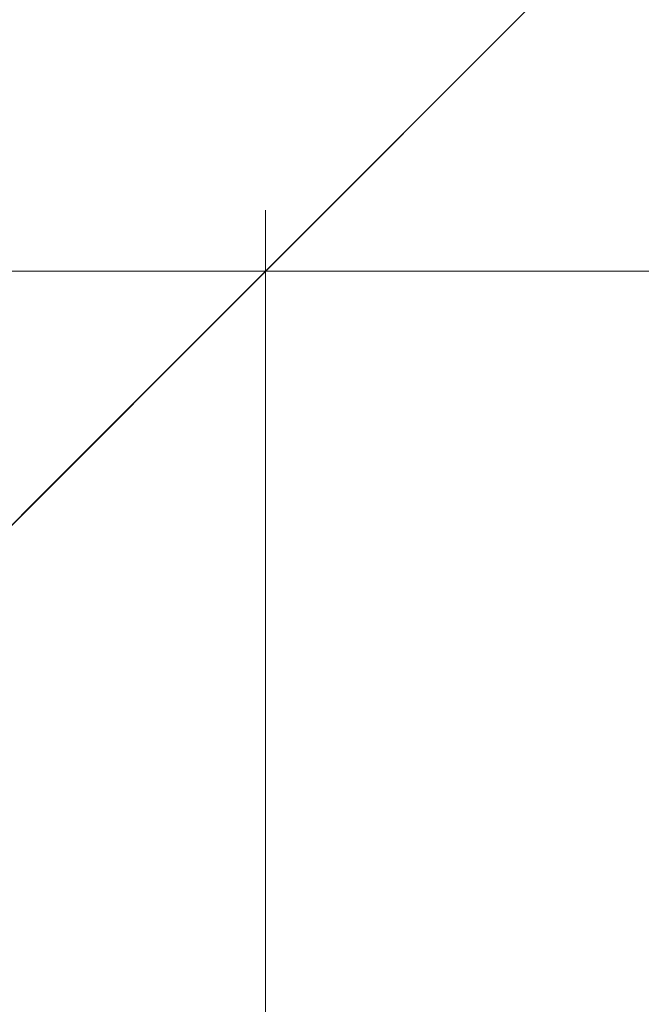
# Model space of a CAD drawing. Units: millimetres. Extents: x -10605 to 18526, y -12982 to 3365.
# Drawn here: x 1392 to 1400, y -1209 to -1196 of the extents above; entities that cross this region are included whole.
import ezdxf

# ---------------------------------------------------------------- set-up
doc = ezdxf.new("R2010")
doc.units = ezdxf.units.MM
for name, color, linetype, lineweight in [('052', 4, 'Continuous', 30), ('052 @ 0.01', 4, 'Continuous', 30), ('052 @ 0.1', 4, 'Continuous', 30), ('052 @ 0.125', 4, 'Continuous', 30), ('052 @ 0.25', 4, 'Continuous', 30), ('052 @ 0.5', 4, 'Continuous', 30), ('052 @ 1 (1)', 4, 'Continuous', 30), ('052 @ 1 (2)', 4, 'Continuous', 30), ('052 @ 10', 4, 'Continuous', 30), ('052 @ 100', 4, 'Continuous', 30), ('052 @ 12', 4, 'Continuous', 30), ('052 @ 128', 4, 'Continuous', 30), ('052 @ 1536', 4, 'Continuous', 30), ('052 @ 16 (1)', 4, 'Continuous', 30), ('052 @ 16 (2)', 4, 'Continuous', 30), ('052 @ 192', 4, 'Continuous', 30), ('052 @ 2 (1)', 4, 'Continuous', 30), ('052 @ 2 (2)', 4, 'Continuous', 30), ('052 @ 20', 4, 'Continuous', 30), ('052 @ 24', 4, 'Continuous', 30), ('052 @ 30', 4, 'Continuous', 30), ('052 @ 32', 4, 'Continuous', 30), ('052 @ 384', 4, 'Continuous', 30), ('052 @ 4 (1)', 4, 'Continuous', 30), ('052 @ 4 (2)', 4, 'Continuous', 30), ('052 @ 40', 4, 'Continuous', 30), ('052 @ 48', 4, 'Continuous', 30), ('052 @ 5', 4, 'Continuous', 30), ('052 @ 50', 4, 'Continuous', 30), ('052 @ 64', 4, 'Continuous', 30), ('052 @ 768', 4, 'Continuous', 30), ('052 @ 8 (1)', 4, 'Continuous', 30), ('052 @ 8 (2)', 4, 'Continuous', 30), ('052 @ 96', 4, 'Continuous', 30)]:
    doc.layers.add(name, color=color, linetype=linetype, lineweight=lineweight)
doc.styles.add('Arial-1.800', font='txt', dxfattribs={"height": 1.8})
doc.dimstyles.new('Dim-Style 3', dxfattribs={"dimtxt": 0.18, "dimasz": 0.8, "dimexe": 0.4, "dimexo": 0, "dimgap": 0.2, "dimtad": 1, "dimdec": 3, "dimlfac": 0.001, "dimzin": 0, "dimdsep": 46, "dimtxsty": 'Arial-1.800', "dimblk": 'OBLIQUE', "dimcen": 0.09, "dimclrd": 2, "dimclre": 2, "dimclrt": 2, "dimadec": 0, "dimazin": 0, "dimtfac": 1, "dimtdec": 4, "dimtmove": 0, "dimatfit": 1, "dimfxl": 0.8, "dimfxlon": 1, "dimtolj": 1, "dimtzin": 0, "dimlwd": 15, "dimlwe": 15, "dimarcsym": 0})

# ---------------------------------------------------------------- blocks, each defined once
blk = doc.blocks.new('_OBLIQUE')
at = {"color": 0, "linetype": 'ByBlock', "lineweight": -2}
blk.add_line((-0.5, -0.5), (0.5, 0.5), dxfattribs=at)
blk = doc.blocks.new('*D68')
at = {"layer": '052', "color": 2, "linetype": 'Continuous', "lineweight": 15}
for p, q in [((1395.37, -1198.906), (1395.37, -1200.106)), ((6395.37, -1198.906), (6395.37, -1200.106)), ((1395.37, -1199.706), (6395.37, -1199.706))]:
    blk.add_line(p, q, dxfattribs=at)
at = {"layer": 'Defpoints', "color": 0}
for p in [(1395.37, -851.563), (6395.37, -851.563), (6395.37, -1199.706)]:
    blk.add_point(p, dxfattribs=at)
at = {"layer": '052', "color": 2, "lineweight": 15, "xscale": 0.8, "yscale": 0.8, "zscale": 0.8, "rotation": 180}
blk.add_blockref('_OBLIQUE', (1395.37, -1199.706), dxfattribs=at)
at = {"layer": '052', "color": 2, "lineweight": 15, "xscale": 0.8, "yscale": 0.8, "zscale": 0.8}
blk.add_blockref('_OBLIQUE', (6395.37, -1199.706), dxfattribs=at)
at = {"layer": '052', "color": 2, "insert": (3895.37, -1198.587), "char_height": 1.8, "attachment_point": 5, "style": 'Arial-1.800'}
blk.add_mtext('\\A1;5.000', dxfattribs=at)
blk = doc.blocks.new('*D69')
at = {"layer": '052', "color": 2, "linetype": 'Continuous', "lineweight": 15}
for p, q in [((1395.37, -1198.906), (1395.37, -1204.506)), ((6395.37, -1198.906), (6395.37, -1204.506)), ((1395.37, -1199.706), (6395.37, -1199.706))]:
    blk.add_line(p, q, dxfattribs=at)
at = {"layer": 'Defpoints', "color": 0}
for p in [(1395.37, -851.563), (6395.37, -851.563), (6395.37, -1199.706)]:
    blk.add_point(p, dxfattribs=at)
at = {"layer": '052', "color": 2, "lineweight": 15, "xscale": 9.600000000000001, "yscale": 9.600000000000001, "zscale": 9.600000000000001, "rotation": 180}
blk.add_blockref('_OBLIQUE', (1395.37, -1199.706), dxfattribs=at)
at = {"layer": '052', "color": 2, "lineweight": 15, "xscale": 9.600000000000001, "yscale": 9.600000000000001, "zscale": 9.600000000000001}
blk.add_blockref('_OBLIQUE', (6395.37, -1199.706), dxfattribs=at)
at = {"layer": '052', "color": 2, "insert": (3895.37, -1186.279), "char_height": 21.6, "attachment_point": 5, "style": 'Arial-1.800'}
blk.add_mtext('\\A1;5.000', dxfattribs=at)
blk = doc.blocks.new('*D70')
at = {"layer": '052', "color": 2, "linetype": 'Continuous', "lineweight": 15}
for p, q in [((1395.37, -1198.906), (1395.37, -1200.106)), ((6395.37, -1198.906), (6395.37, -1200.106)), ((1395.37, -1199.706), (6395.37, -1199.706))]:
    blk.add_line(p, q, dxfattribs=at)
at = {"layer": 'Defpoints', "color": 0}
for p in [(1395.37, -851.563), (6395.37, -851.563), (6395.37, -1199.706)]:
    blk.add_point(p, dxfattribs=at)
at = {"layer": '052', "color": 2, "lineweight": 15, "xscale": 0.8, "yscale": 0.8, "zscale": 0.8, "rotation": 180}
blk.add_blockref('_OBLIQUE', (1395.37, -1199.706), dxfattribs=at)
at = {"layer": '052', "color": 2, "lineweight": 15, "xscale": 0.8, "yscale": 0.8, "zscale": 0.8}
blk.add_blockref('_OBLIQUE', (6395.37, -1199.706), dxfattribs=at)
at = {"layer": '052', "color": 2, "insert": (3895.37, -1198.587), "char_height": 1.8, "attachment_point": 5, "style": 'Arial-1.800'}
blk.add_mtext('\\A1;5.000', dxfattribs=at)
blk = doc.blocks.new('*D71')
at = {"layer": '052', "color": 2, "linetype": 'Continuous', "lineweight": 15}
for p, q in [((1395.37, -1198.906), (1395.37, -1202.906)), ((6395.37, -1198.906), (6395.37, -1202.906)), ((1395.37, -1199.706), (6395.37, -1199.706))]:
    blk.add_line(p, q, dxfattribs=at)
at = {"layer": 'Defpoints', "color": 0}
for p in [(1395.37, -851.563), (6395.37, -851.563), (6395.37, -1199.706)]:
    blk.add_point(p, dxfattribs=at)
at = {"layer": '052', "color": 2, "lineweight": 15, "xscale": 6.4, "yscale": 6.4, "zscale": 6.4, "rotation": 180}
blk.add_blockref('_OBLIQUE', (1395.37, -1199.706), dxfattribs=at)
at = {"layer": '052', "color": 2, "lineweight": 15, "xscale": 6.4, "yscale": 6.4, "zscale": 6.4}
blk.add_blockref('_OBLIQUE', (6395.37, -1199.706), dxfattribs=at)
at = {"layer": '052', "color": 2, "insert": (3895.37, -1190.755), "char_height": 14.4, "attachment_point": 5, "style": 'Arial-1.800'}
blk.add_mtext('\\A1;5.000', dxfattribs=at)
blk = doc.blocks.new('*D72')
at = {"layer": '052', "color": 2, "linetype": 'Continuous', "lineweight": 15}
for p, q in [((1395.37, -1198.906), (1395.37, -1814.106)), ((6395.37, -1198.906), (6395.37, -1814.106)), ((1395.37, -1199.706), (166.57, -1199.706)), ((1395.37, -1199.706), (6395.37, -1199.706)), ((6395.37, -1199.706), (17547.652, -1199.706))]:
    blk.add_line(p, q, dxfattribs=at)
at = {"layer": 'Defpoints', "color": 0}
for p in [(1395.37, -851.563), (6395.37, -851.563), (6395.37, -1199.706)]:
    blk.add_point(p, dxfattribs=at)
at = {"layer": '052', "color": 2, "lineweight": 15, "xscale": 1228.8, "yscale": 1228.8, "zscale": 1228.8}
blk.add_blockref('_OBLIQUE', (1395.37, -1199.706), dxfattribs=at)
at = {"layer": '052', "color": 2, "lineweight": 15, "xscale": 1228.8, "yscale": 1228.8, "zscale": 1228.8, "rotation": 180}
blk.add_blockref('_OBLIQUE', (6395.37, -1199.706), dxfattribs=at)
at = {"layer": '052', "color": 2, "insert": (13814.711, 518.924), "char_height": 2764.8, "attachment_point": 5, "style": 'Arial-1.800'}
blk.add_mtext('\\A1;5.000', dxfattribs=at)
blk = doc.blocks.new('*D73')
at = {"layer": '052', "color": 2, "linetype": 'Continuous', "lineweight": 15}
for p, q in [((1395.37, -1198.906), (1395.37, -1276.506)), ((6395.37, -1198.906), (6395.37, -1276.506)), ((1395.37, -1199.706), (6395.37, -1199.706))]:
    blk.add_line(p, q, dxfattribs=at)
at = {"layer": 'Defpoints', "color": 0}
for p in [(1395.37, -851.563), (6395.37, -851.563), (6395.37, -1199.706)]:
    blk.add_point(p, dxfattribs=at)
at = {"layer": '052', "color": 2, "lineweight": 15, "xscale": 153.6, "yscale": 153.6, "zscale": 153.6, "rotation": 180}
blk.add_blockref('_OBLIQUE', (1395.37, -1199.706), dxfattribs=at)
at = {"layer": '052', "color": 2, "lineweight": 15, "xscale": 153.6, "yscale": 153.6, "zscale": 153.6}
blk.add_blockref('_OBLIQUE', (6395.37, -1199.706), dxfattribs=at)
at = {"layer": '052', "color": 2, "insert": (3895.37, -984.877), "char_height": 345.6, "attachment_point": 5, "style": 'Arial-1.800'}
blk.add_mtext('\\A1;5.000', dxfattribs=at)
blk = doc.blocks.new('*D74')
at = {"layer": '052', "color": 2, "linetype": 'Continuous', "lineweight": 15}
for p, q in [((1395.37, -1198.906), (1395.37, -1209.306)), ((6395.37, -1198.906), (6395.37, -1209.306)), ((1395.37, -1199.706), (6395.37, -1199.706))]:
    blk.add_line(p, q, dxfattribs=at)
at = {"layer": 'Defpoints', "color": 0}
for p in [(1395.37, -851.563), (6395.37, -851.563), (6395.37, -1199.706)]:
    blk.add_point(p, dxfattribs=at)
at = {"layer": '052', "color": 2, "lineweight": 15, "xscale": 19.2, "yscale": 19.2, "zscale": 19.2, "rotation": 180}
blk.add_blockref('_OBLIQUE', (1395.37, -1199.706), dxfattribs=at)
at = {"layer": '052', "color": 2, "lineweight": 15, "xscale": 19.2, "yscale": 19.2, "zscale": 19.2}
blk.add_blockref('_OBLIQUE', (6395.37, -1199.706), dxfattribs=at)
at = {"layer": '052', "color": 2, "insert": (3895.37, -1172.853), "char_height": 43.2, "attachment_point": 5, "style": 'Arial-1.800'}
blk.add_mtext('\\A1;5.000', dxfattribs=at)
blk = doc.blocks.new('*D75')
at = {"layer": '052', "color": 2, "linetype": 'Continuous', "lineweight": 15}
for p, q in [((1395.37, -1198.906), (1395.37, -1353.306)), ((6395.37, -1198.906), (6395.37, -1353.306)), ((1395.37, -1199.706), (6395.37, -1199.706))]:
    blk.add_line(p, q, dxfattribs=at)
at = {"layer": 'Defpoints', "color": 0}
for p in [(1395.37, -851.563), (6395.37, -851.563), (6395.37, -1199.706)]:
    blk.add_point(p, dxfattribs=at)
at = {"layer": '052', "color": 2, "lineweight": 15, "xscale": 307.2, "yscale": 307.2, "zscale": 307.2, "rotation": 180}
blk.add_blockref('_OBLIQUE', (1395.37, -1199.706), dxfattribs=at)
at = {"layer": '052', "color": 2, "lineweight": 15, "xscale": 307.2, "yscale": 307.2, "zscale": 307.2}
blk.add_blockref('_OBLIQUE', (6395.37, -1199.706), dxfattribs=at)
at = {"layer": '052', "color": 2, "insert": (3895.37, -770.049), "char_height": 691.2, "attachment_point": 5, "style": 'Arial-1.800'}
blk.add_mtext('\\A1;5.000', dxfattribs=at)
blk = doc.blocks.new('*D76')
at = {"layer": '052', "color": 2, "linetype": 'Continuous', "lineweight": 15}
for p, q in [((1395.37, -1198.906), (1395.37, -1218.906)), ((6395.37, -1198.906), (6395.37, -1218.906)), ((1395.37, -1199.706), (6395.37, -1199.706))]:
    blk.add_line(p, q, dxfattribs=at)
at = {"layer": 'Defpoints', "color": 0}
for p in [(1395.37, -851.563), (6395.37, -851.563), (6395.37, -1199.706)]:
    blk.add_point(p, dxfattribs=at)
at = {"layer": '052', "color": 2, "lineweight": 15, "xscale": 38.40000000000001, "yscale": 38.40000000000001, "zscale": 38.40000000000001, "rotation": 180}
blk.add_blockref('_OBLIQUE', (1395.37, -1199.706), dxfattribs=at)
at = {"layer": '052', "color": 2, "lineweight": 15, "xscale": 38.40000000000001, "yscale": 38.40000000000001, "zscale": 38.40000000000001}
blk.add_blockref('_OBLIQUE', (6395.37, -1199.706), dxfattribs=at)
at = {"layer": '052', "color": 2, "insert": (3895.37, -1145.999), "char_height": 86.4, "attachment_point": 5, "style": 'Arial-1.800'}
blk.add_mtext('\\A1;5.000', dxfattribs=at)
blk = doc.blocks.new('*D77')
at = {"layer": '052', "color": 2, "linetype": 'Continuous', "lineweight": 15}
for p, q in [((1395.37, -1198.906), (1395.37, -1506.906)), ((6395.37, -1198.906), (6395.37, -1506.906)), ((1395.37, -1199.706), (6395.37, -1199.706))]:
    blk.add_line(p, q, dxfattribs=at)
at = {"layer": 'Defpoints', "color": 0}
for p in [(1395.37, -851.563), (6395.37, -851.563), (6395.37, -1199.706)]:
    blk.add_point(p, dxfattribs=at)
at = {"layer": '052', "color": 2, "lineweight": 15, "xscale": 614.4000000000001, "yscale": 614.4000000000001, "zscale": 614.4000000000001, "rotation": 180}
blk.add_blockref('_OBLIQUE', (1395.37, -1199.706), dxfattribs=at)
at = {"layer": '052', "color": 2, "lineweight": 15, "xscale": 614.4000000000001, "yscale": 614.4000000000001, "zscale": 614.4000000000001}
blk.add_blockref('_OBLIQUE', (6395.37, -1199.706), dxfattribs=at)
at = {"layer": '052', "color": 2, "insert": (3895.37, -340.391), "char_height": 1382.4, "attachment_point": 5, "style": 'Arial-1.800'}
blk.add_mtext('\\A1;5.000', dxfattribs=at)
blk = doc.blocks.new('*D78')
at = {"layer": '052', "color": 2, "linetype": 'Continuous', "lineweight": 15}
for p, q in [((1395.37, -1198.906), (1395.37, -1238.106)), ((6395.37, -1198.906), (6395.37, -1238.106)), ((1395.37, -1199.706), (6395.37, -1199.706))]:
    blk.add_line(p, q, dxfattribs=at)
at = {"layer": 'Defpoints', "color": 0}
for p in [(1395.37, -851.563), (6395.37, -851.563), (6395.37, -1199.706)]:
    blk.add_point(p, dxfattribs=at)
at = {"layer": '052', "color": 2, "lineweight": 15, "xscale": 76.80000000000001, "yscale": 76.80000000000001, "zscale": 76.80000000000001, "rotation": 180}
blk.add_blockref('_OBLIQUE', (1395.37, -1199.706), dxfattribs=at)
at = {"layer": '052', "color": 2, "lineweight": 15, "xscale": 76.80000000000001, "yscale": 76.80000000000001, "zscale": 76.80000000000001}
blk.add_blockref('_OBLIQUE', (6395.37, -1199.706), dxfattribs=at)
at = {"layer": '052', "color": 2, "insert": (3895.37, -1092.292), "char_height": 172.8, "attachment_point": 5, "style": 'Arial-1.800'}
blk.add_mtext('\\A1;5.000', dxfattribs=at)
blk = doc.blocks.new('*D79')
at = {"layer": '052', "color": 2, "linetype": 'Continuous', "lineweight": 15}
for p, q in [((1395.37, -1198.906), (1395.37, -1199.71)), ((6395.37, -1198.906), (6395.37, -1199.71)), ((1395.37, -1199.706), (6395.37, -1199.706))]:
    blk.add_line(p, q, dxfattribs=at)
at = {"layer": 'Defpoints', "color": 0}
for p in [(1395.37, -851.563), (6395.37, -851.563), (6395.37, -1199.706)]:
    blk.add_point(p, dxfattribs=at)
at = {"layer": '052', "color": 2, "lineweight": 15, "xscale": 0.008, "yscale": 0.008, "zscale": 0.008, "rotation": 180}
blk.add_blockref('_OBLIQUE', (1395.37, -1199.706), dxfattribs=at)
at = {"layer": '052', "color": 2, "lineweight": 15, "xscale": 0.008, "yscale": 0.008, "zscale": 0.008}
blk.add_blockref('_OBLIQUE', (6395.37, -1199.706), dxfattribs=at)
at = {"layer": '052', "color": 2, "insert": (3895.37, -1199.695), "char_height": 0.018, "attachment_point": 5, "style": 'Arial-1.800'}
blk.add_mtext('\\A1;5.000', dxfattribs=at)
blk = doc.blocks.new('*D80')
at = {"layer": '052', "color": 2, "linetype": 'Continuous', "lineweight": 15}
for p, q in [((1395.37, -1198.906), (1395.37, -1199.746)), ((6395.37, -1198.906), (6395.37, -1199.746)), ((1395.37, -1199.706), (6395.37, -1199.706))]:
    blk.add_line(p, q, dxfattribs=at)
at = {"layer": 'Defpoints', "color": 0}
for p in [(1395.37, -851.563), (6395.37, -851.563), (6395.37, -1199.706)]:
    blk.add_point(p, dxfattribs=at)
at = {"layer": '052', "color": 2, "lineweight": 15, "xscale": 0.08000000000000002, "yscale": 0.08000000000000002, "zscale": 0.08000000000000002, "rotation": 180}
blk.add_blockref('_OBLIQUE', (1395.37, -1199.706), dxfattribs=at)
at = {"layer": '052', "color": 2, "lineweight": 15, "xscale": 0.08000000000000002, "yscale": 0.08000000000000002, "zscale": 0.08000000000000002}
blk.add_blockref('_OBLIQUE', (6395.37, -1199.706), dxfattribs=at)
at = {"layer": '052', "color": 2, "insert": (3895.37, -1199.594), "char_height": 0.18, "attachment_point": 5, "style": 'Arial-1.800'}
blk.add_mtext('\\A1;5.000', dxfattribs=at)
blk = doc.blocks.new('*D81')
at = {"layer": '052', "color": 2, "linetype": 'Continuous', "lineweight": 15}
for p, q in [((1395.37, -1198.906), (1395.37, -1203.706)), ((6395.37, -1198.906), (6395.37, -1203.706)), ((1395.37, -1199.706), (6395.37, -1199.706))]:
    blk.add_line(p, q, dxfattribs=at)
at = {"layer": 'Defpoints', "color": 0}
for p in [(1395.37, -851.563), (6395.37, -851.563), (6395.37, -1199.706)]:
    blk.add_point(p, dxfattribs=at)
at = {"layer": '052', "color": 2, "lineweight": 15, "xscale": 8, "yscale": 8, "zscale": 8, "rotation": 180}
blk.add_blockref('_OBLIQUE', (1395.37, -1199.706), dxfattribs=at)
at = {"layer": '052', "color": 2, "lineweight": 15, "xscale": 8, "yscale": 8, "zscale": 8}
blk.add_blockref('_OBLIQUE', (6395.37, -1199.706), dxfattribs=at)
at = {"layer": '052', "color": 2, "insert": (3895.37, -1188.517), "char_height": 18, "attachment_point": 5, "style": 'Arial-1.800'}
blk.add_mtext('\\A1;5.000', dxfattribs=at)
blk = doc.blocks.new('*D82')
at = {"layer": '052', "color": 2, "linetype": 'Continuous', "lineweight": 15}
for p, q in [((1395.37, -1198.906), (1395.37, -1239.706)), ((6395.37, -1198.906), (6395.37, -1239.706)), ((1395.37, -1199.706), (6395.37, -1199.706))]:
    blk.add_line(p, q, dxfattribs=at)
at = {"layer": 'Defpoints', "color": 0}
for p in [(1395.37, -851.563), (6395.37, -851.563), (6395.37, -1199.706)]:
    blk.add_point(p, dxfattribs=at)
at = {"layer": '052', "color": 2, "lineweight": 15, "xscale": 80, "yscale": 80, "zscale": 80, "rotation": 180}
blk.add_blockref('_OBLIQUE', (1395.37, -1199.706), dxfattribs=at)
at = {"layer": '052', "color": 2, "lineweight": 15, "xscale": 80, "yscale": 80, "zscale": 80}
blk.add_blockref('_OBLIQUE', (6395.37, -1199.706), dxfattribs=at)
at = {"layer": '052', "color": 2, "insert": (3895.37, -1087.816), "char_height": 180, "attachment_point": 5, "style": 'Arial-1.800'}
blk.add_mtext('\\A1;5.000', dxfattribs=at)
blk = doc.blocks.new('*D83')
at = {"layer": '052', "color": 2, "linetype": 'Continuous', "lineweight": 15}
for p, q in [((1395.37, -1198.906), (1395.37, -1206.106)), ((6395.37, -1198.906), (6395.37, -1206.106)), ((1395.37, -1199.706), (6395.37, -1199.706))]:
    blk.add_line(p, q, dxfattribs=at)
at = {"layer": 'Defpoints', "color": 0}
for p in [(1395.37, -851.563), (6395.37, -851.563), (6395.37, -1199.706)]:
    blk.add_point(p, dxfattribs=at)
at = {"layer": '052', "color": 2, "lineweight": 15, "xscale": 12.8, "yscale": 12.8, "zscale": 12.8, "rotation": 180}
blk.add_blockref('_OBLIQUE', (1395.37, -1199.706), dxfattribs=at)
at = {"layer": '052', "color": 2, "lineweight": 15, "xscale": 12.8, "yscale": 12.8, "zscale": 12.8}
blk.add_blockref('_OBLIQUE', (6395.37, -1199.706), dxfattribs=at)
at = {"layer": '052', "color": 2, "insert": (3895.37, -1181.804), "char_height": 28.8, "attachment_point": 5, "style": 'Arial-1.800'}
blk.add_mtext('\\A1;5.000', dxfattribs=at)
blk = doc.blocks.new('*D84')
at = {"layer": '052', "color": 2, "linetype": 'Continuous', "lineweight": 15}
for p, q in [((1395.37, -1198.906), (1395.37, -1200.506)), ((6395.37, -1198.906), (6395.37, -1200.506)), ((1395.37, -1199.706), (6395.37, -1199.706))]:
    blk.add_line(p, q, dxfattribs=at)
at = {"layer": 'Defpoints', "color": 0}
for p in [(1395.37, -851.563), (6395.37, -851.563), (6395.37, -1199.706)]:
    blk.add_point(p, dxfattribs=at)
at = {"layer": '052', "color": 2, "lineweight": 15, "xscale": 1.6, "yscale": 1.6, "zscale": 1.6, "rotation": 180}
blk.add_blockref('_OBLIQUE', (1395.37, -1199.706), dxfattribs=at)
at = {"layer": '052', "color": 2, "lineweight": 15, "xscale": 1.6, "yscale": 1.6, "zscale": 1.6}
blk.add_blockref('_OBLIQUE', (6395.37, -1199.706), dxfattribs=at)
at = {"layer": '052', "color": 2, "insert": (3895.37, -1197.468), "char_height": 3.6, "attachment_point": 5, "style": 'Arial-1.800'}
blk.add_mtext('\\A1;5.000', dxfattribs=at)
blk = doc.blocks.new('*D85')
at = {"layer": '052', "color": 2, "linetype": 'Continuous', "lineweight": 15}
for p, q in [((1395.37, -1198.906), (1395.37, -1207.706)), ((6395.37, -1198.906), (6395.37, -1207.706)), ((1395.37, -1199.706), (6395.37, -1199.706))]:
    blk.add_line(p, q, dxfattribs=at)
at = {"layer": 'Defpoints', "color": 0}
for p in [(1395.37, -851.563), (6395.37, -851.563), (6395.37, -1199.706)]:
    blk.add_point(p, dxfattribs=at)
at = {"layer": '052', "color": 2, "lineweight": 15, "xscale": 16, "yscale": 16, "zscale": 16, "rotation": 180}
blk.add_blockref('_OBLIQUE', (1395.37, -1199.706), dxfattribs=at)
at = {"layer": '052', "color": 2, "lineweight": 15, "xscale": 16, "yscale": 16, "zscale": 16}
blk.add_blockref('_OBLIQUE', (6395.37, -1199.706), dxfattribs=at)
at = {"layer": '052', "color": 2, "insert": (3895.37, -1177.328), "char_height": 36, "attachment_point": 5, "style": 'Arial-1.800'}
blk.add_mtext('\\A1;5.000', dxfattribs=at)
blk = doc.blocks.new('*D86')
at = {"layer": '052', "color": 2, "linetype": 'Continuous', "lineweight": 15}
for p, q in [((1395.37, -1198.906), (1395.37, -1211.706)), ((6395.37, -1198.906), (6395.37, -1211.706)), ((1395.37, -1199.706), (6395.37, -1199.706))]:
    blk.add_line(p, q, dxfattribs=at)
at = {"layer": 'Defpoints', "color": 0}
for p in [(1395.37, -851.563), (6395.37, -851.563), (6395.37, -1199.706)]:
    blk.add_point(p, dxfattribs=at)
at = {"layer": '052', "color": 2, "lineweight": 15, "xscale": 24, "yscale": 24, "zscale": 24, "rotation": 180}
blk.add_blockref('_OBLIQUE', (1395.37, -1199.706), dxfattribs=at)
at = {"layer": '052', "color": 2, "lineweight": 15, "xscale": 24, "yscale": 24, "zscale": 24}
blk.add_blockref('_OBLIQUE', (6395.37, -1199.706), dxfattribs=at)
at = {"layer": '052', "color": 2, "insert": (3895.37, -1166.139), "char_height": 54, "attachment_point": 5, "style": 'Arial-1.800'}
blk.add_mtext('\\A1;5.000', dxfattribs=at)
blk = doc.blocks.new('*D87')
at = {"layer": '052', "color": 2, "linetype": 'Continuous', "lineweight": 15}
for p, q in [((1395.37, -1198.906), (1395.37, -1201.306)), ((6395.37, -1198.906), (6395.37, -1201.306)), ((1395.37, -1199.706), (6395.37, -1199.706))]:
    blk.add_line(p, q, dxfattribs=at)
at = {"layer": 'Defpoints', "color": 0}
for p in [(1395.37, -851.563), (6395.37, -851.563), (6395.37, -1199.706)]:
    blk.add_point(p, dxfattribs=at)
at = {"layer": '052', "color": 2, "lineweight": 15, "xscale": 3.2, "yscale": 3.2, "zscale": 3.2, "rotation": 180}
blk.add_blockref('_OBLIQUE', (1395.37, -1199.706), dxfattribs=at)
at = {"layer": '052', "color": 2, "lineweight": 15, "xscale": 3.2, "yscale": 3.2, "zscale": 3.2}
blk.add_blockref('_OBLIQUE', (6395.37, -1199.706), dxfattribs=at)
at = {"layer": '052', "color": 2, "insert": (3895.37, -1195.231), "char_height": 7.2, "attachment_point": 5, "style": 'Arial-1.800'}
blk.add_mtext('\\A1;5.000', dxfattribs=at)
blk = doc.blocks.new('*D88')
at = {"layer": '052', "color": 2, "linetype": 'Continuous', "lineweight": 15}
for p, q in [((1395.37, -1198.906), (1395.37, -1215.706)), ((6395.37, -1198.906), (6395.37, -1215.706)), ((1395.37, -1199.706), (6395.37, -1199.706))]:
    blk.add_line(p, q, dxfattribs=at)
at = {"layer": 'Defpoints', "color": 0}
for p in [(1395.37, -851.563), (6395.37, -851.563), (6395.37, -1199.706)]:
    blk.add_point(p, dxfattribs=at)
at = {"layer": '052', "color": 2, "lineweight": 15, "xscale": 32, "yscale": 32, "zscale": 32, "rotation": 180}
blk.add_blockref('_OBLIQUE', (1395.37, -1199.706), dxfattribs=at)
at = {"layer": '052', "color": 2, "lineweight": 15, "xscale": 32, "yscale": 32, "zscale": 32}
blk.add_blockref('_OBLIQUE', (6395.37, -1199.706), dxfattribs=at)
at = {"layer": '052', "color": 2, "insert": (3895.37, -1154.95), "char_height": 72, "attachment_point": 5, "style": 'Arial-1.800'}
blk.add_mtext('\\A1;5.000', dxfattribs=at)
blk = doc.blocks.new('*D89')
at = {"layer": '052', "color": 2, "linetype": 'Continuous', "lineweight": 15}
for p, q in [((1395.37, -1198.906), (1395.37, -1201.706)), ((6395.37, -1198.906), (6395.37, -1201.706)), ((1395.37, -1199.706), (6395.37, -1199.706))]:
    blk.add_line(p, q, dxfattribs=at)
at = {"layer": 'Defpoints', "color": 0}
for p in [(1395.37, -851.563), (6395.37, -851.563), (6395.37, -1199.706)]:
    blk.add_point(p, dxfattribs=at)
at = {"layer": '052', "color": 2, "lineweight": 15, "xscale": 4, "yscale": 4, "zscale": 4, "rotation": 180}
blk.add_blockref('_OBLIQUE', (1395.37, -1199.706), dxfattribs=at)
at = {"layer": '052', "color": 2, "lineweight": 15, "xscale": 4, "yscale": 4, "zscale": 4}
blk.add_blockref('_OBLIQUE', (6395.37, -1199.706), dxfattribs=at)
at = {"layer": '052', "color": 2, "insert": (3895.37, -1194.112), "char_height": 9, "attachment_point": 5, "style": 'Arial-1.800'}
blk.add_mtext('\\A1;5.000', dxfattribs=at)
blk = doc.blocks.new('*D90')
at = {"layer": '052', "color": 2, "linetype": 'Continuous', "lineweight": 15}
for p, q in [((1395.37, -1198.906), (1395.37, -1219.706)), ((6395.37, -1198.906), (6395.37, -1219.706)), ((1395.37, -1199.706), (6395.37, -1199.706))]:
    blk.add_line(p, q, dxfattribs=at)
at = {"layer": 'Defpoints', "color": 0}
for p in [(1395.37, -851.563), (6395.37, -851.563), (6395.37, -1199.706)]:
    blk.add_point(p, dxfattribs=at)
at = {"layer": '052', "color": 2, "lineweight": 15, "xscale": 40, "yscale": 40, "zscale": 40, "rotation": 180}
blk.add_blockref('_OBLIQUE', (1395.37, -1199.706), dxfattribs=at)
at = {"layer": '052', "color": 2, "lineweight": 15, "xscale": 40, "yscale": 40, "zscale": 40}
blk.add_blockref('_OBLIQUE', (6395.37, -1199.706), dxfattribs=at)
at = {"layer": '052', "color": 2, "insert": (3895.37, -1143.761), "char_height": 90, "attachment_point": 5, "style": 'Arial-1.800'}
blk.add_mtext('\\A1;5.000', dxfattribs=at)
blk = doc.blocks.new('*D91')
at = {"layer": '052', "color": 2, "linetype": 'Continuous', "lineweight": 15}
for p, q in [((1395.37, -1198.906), (1395.37, -1202.906)), ((6395.37, -1198.906), (6395.37, -1202.906)), ((1395.37, -1199.706), (6395.37, -1199.706))]:
    blk.add_line(p, q, dxfattribs=at)
at = {"layer": 'Defpoints', "color": 0}
for p in [(1395.37, -851.563), (6395.37, -851.563), (6395.37, -1199.706)]:
    blk.add_point(p, dxfattribs=at)
at = {"layer": '052', "color": 2, "lineweight": 15, "xscale": 6.4, "yscale": 6.4, "zscale": 6.4, "rotation": 180}
blk.add_blockref('_OBLIQUE', (1395.37, -1199.706), dxfattribs=at)
at = {"layer": '052', "color": 2, "lineweight": 15, "xscale": 6.4, "yscale": 6.4, "zscale": 6.4}
blk.add_blockref('_OBLIQUE', (6395.37, -1199.706), dxfattribs=at)
at = {"layer": '052', "color": 2, "insert": (3895.37, -1190.755), "char_height": 14.4, "attachment_point": 5, "style": 'Arial-1.800'}
blk.add_mtext('\\A1;5.000', dxfattribs=at)
blk = doc.blocks.new('*D92')
at = {"layer": '052', "color": 2, "linetype": 'Continuous', "lineweight": 15}
for p, q in [((1395.37, -1198.906), (1395.37, -1199.906)), ((6395.37, -1198.906), (6395.37, -1199.906)), ((1395.37, -1199.706), (6395.37, -1199.706))]:
    blk.add_line(p, q, dxfattribs=at)
at = {"layer": 'Defpoints', "color": 0}
for p in [(1395.37, -851.563), (6395.37, -851.563), (6395.37, -1199.706)]:
    blk.add_point(p, dxfattribs=at)
at = {"layer": '052', "color": 2, "lineweight": 15, "xscale": 0.4, "yscale": 0.4, "zscale": 0.4, "rotation": 180}
blk.add_blockref('_OBLIQUE', (1395.37, -1199.706), dxfattribs=at)
at = {"layer": '052', "color": 2, "lineweight": 15, "xscale": 0.4, "yscale": 0.4, "zscale": 0.4}
blk.add_blockref('_OBLIQUE', (6395.37, -1199.706), dxfattribs=at)
at = {"layer": '052', "color": 2, "insert": (3895.37, -1199.147), "char_height": 0.9, "attachment_point": 5, "style": 'Arial-1.800'}
blk.add_mtext('\\A1;5.000', dxfattribs=at)
blk = doc.blocks.new('*D93')
at = {"layer": '052', "color": 2, "linetype": 'Continuous', "lineweight": 15}
for p, q in [((1395.37, -1198.906), (1395.37, -1201.306)), ((6395.37, -1198.906), (6395.37, -1201.306)), ((1395.37, -1199.706), (6395.37, -1199.706))]:
    blk.add_line(p, q, dxfattribs=at)
at = {"layer": 'Defpoints', "color": 0}
for p in [(1395.37, -851.563), (6395.37, -851.563), (6395.37, -1199.706)]:
    blk.add_point(p, dxfattribs=at)
at = {"layer": '052', "color": 2, "lineweight": 15, "xscale": 3.2, "yscale": 3.2, "zscale": 3.2, "rotation": 180}
blk.add_blockref('_OBLIQUE', (1395.37, -1199.706), dxfattribs=at)
at = {"layer": '052', "color": 2, "lineweight": 15, "xscale": 3.2, "yscale": 3.2, "zscale": 3.2}
blk.add_blockref('_OBLIQUE', (6395.37, -1199.706), dxfattribs=at)
at = {"layer": '052', "color": 2, "insert": (3895.37, -1195.231), "char_height": 7.2, "attachment_point": 5, "style": 'Arial-1.800'}
blk.add_mtext('\\A1;5.000', dxfattribs=at)
blk = doc.blocks.new('*D94')
at = {"layer": '052', "color": 2, "linetype": 'Continuous', "lineweight": 15}
for p, q in [((1395.37, -1198.906), (1395.37, -1225.306)), ((6395.37, -1198.906), (6395.37, -1225.306)), ((1395.37, -1199.706), (6395.37, -1199.706))]:
    blk.add_line(p, q, dxfattribs=at)
at = {"layer": 'Defpoints', "color": 0}
for p in [(1395.37, -851.563), (6395.37, -851.563), (6395.37, -1199.706)]:
    blk.add_point(p, dxfattribs=at)
at = {"layer": '052', "color": 2, "lineweight": 15, "xscale": 51.2, "yscale": 51.2, "zscale": 51.2, "rotation": 180}
blk.add_blockref('_OBLIQUE', (1395.37, -1199.706), dxfattribs=at)
at = {"layer": '052', "color": 2, "lineweight": 15, "xscale": 51.2, "yscale": 51.2, "zscale": 51.2}
blk.add_blockref('_OBLIQUE', (6395.37, -1199.706), dxfattribs=at)
at = {"layer": '052', "color": 2, "insert": (3895.37, -1128.097), "char_height": 115.2, "attachment_point": 5, "style": 'Arial-1.800'}
blk.add_mtext('\\A1;5.000', dxfattribs=at)
blk = doc.blocks.new('*D95')
at = {"layer": '052', "color": 2, "linetype": 'Continuous', "lineweight": 15}
for p, q in [((1395.37, -1198.906), (1395.37, -1250.906)), ((6395.37, -1198.906), (6395.37, -1250.906)), ((1395.37, -1199.706), (6395.37, -1199.706))]:
    blk.add_line(p, q, dxfattribs=at)
at = {"layer": 'Defpoints', "color": 0}
for p in [(1395.37, -851.563), (6395.37, -851.563), (6395.37, -1199.706)]:
    blk.add_point(p, dxfattribs=at)
at = {"layer": '052', "color": 2, "lineweight": 15, "xscale": 102.4, "yscale": 102.4, "zscale": 102.4, "rotation": 180}
blk.add_blockref('_OBLIQUE', (1395.37, -1199.706), dxfattribs=at)
at = {"layer": '052', "color": 2, "lineweight": 15, "xscale": 102.4, "yscale": 102.4, "zscale": 102.4}
blk.add_blockref('_OBLIQUE', (6395.37, -1199.706), dxfattribs=at)
at = {"layer": '052', "color": 2, "insert": (3895.37, -1056.487), "char_height": 230.4, "attachment_point": 5, "style": 'Arial-1.800'}
blk.add_mtext('\\A1;5.000', dxfattribs=at)
blk = doc.blocks.new('*D96')
at = {"layer": '052', "color": 2, "linetype": 'Continuous', "lineweight": 15}
for p, q in [((1395.37, -1198.906), (1395.37, -1206.106)), ((6395.37, -1198.906), (6395.37, -1206.106)), ((1395.37, -1199.706), (6395.37, -1199.706))]:
    blk.add_line(p, q, dxfattribs=at)
at = {"layer": 'Defpoints', "color": 0}
for p in [(1395.37, -851.563), (6395.37, -851.563), (6395.37, -1199.706)]:
    blk.add_point(p, dxfattribs=at)
at = {"layer": '052', "color": 2, "lineweight": 15, "xscale": 12.8, "yscale": 12.8, "zscale": 12.8, "rotation": 180}
blk.add_blockref('_OBLIQUE', (1395.37, -1199.706), dxfattribs=at)
at = {"layer": '052', "color": 2, "lineweight": 15, "xscale": 12.8, "yscale": 12.8, "zscale": 12.8}
blk.add_blockref('_OBLIQUE', (6395.37, -1199.706), dxfattribs=at)
at = {"layer": '052', "color": 2, "insert": (3895.37, -1181.804), "char_height": 28.8, "attachment_point": 5, "style": 'Arial-1.800'}
blk.add_mtext('\\A1;5.000', dxfattribs=at)
blk = doc.blocks.new('*D97')
at = {"layer": '052', "color": 2, "linetype": 'Continuous', "lineweight": 15}
for p, q in [((1395.37, -1198.906), (1395.37, -1212.506)), ((6395.37, -1198.906), (6395.37, -1212.506)), ((1395.37, -1199.706), (6395.37, -1199.706))]:
    blk.add_line(p, q, dxfattribs=at)
at = {"layer": 'Defpoints', "color": 0}
for p in [(1395.37, -851.563), (6395.37, -851.563), (6395.37, -1199.706)]:
    blk.add_point(p, dxfattribs=at)
at = {"layer": '052', "color": 2, "lineweight": 15, "xscale": 25.6, "yscale": 25.6, "zscale": 25.6, "rotation": 180}
blk.add_blockref('_OBLIQUE', (1395.37, -1199.706), dxfattribs=at)
at = {"layer": '052', "color": 2, "lineweight": 15, "xscale": 25.6, "yscale": 25.6, "zscale": 25.6}
blk.add_blockref('_OBLIQUE', (6395.37, -1199.706), dxfattribs=at)
at = {"layer": '052', "color": 2, "insert": (3895.37, -1163.901), "char_height": 57.6, "attachment_point": 5, "style": 'Arial-1.800'}
blk.add_mtext('\\A1;5.000', dxfattribs=at)
blk = doc.blocks.new('*D98')
at = {"layer": '052', "color": 2, "linetype": 'Continuous', "lineweight": 15}
for p, q in [((1395.37, -1198.906), (1395.37, -1199.806)), ((6395.37, -1198.906), (6395.37, -1199.806)), ((1395.37, -1199.706), (6395.37, -1199.706))]:
    blk.add_line(p, q, dxfattribs=at)
at = {"layer": 'Defpoints', "color": 0}
for p in [(1395.37, -851.563), (6395.37, -851.563), (6395.37, -1199.706)]:
    blk.add_point(p, dxfattribs=at)
at = {"layer": '052', "color": 2, "lineweight": 15, "xscale": 0.2, "yscale": 0.2, "zscale": 0.2, "rotation": 180}
blk.add_blockref('_OBLIQUE', (1395.37, -1199.706), dxfattribs=at)
at = {"layer": '052', "color": 2, "lineweight": 15, "xscale": 0.2, "yscale": 0.2, "zscale": 0.2}
blk.add_blockref('_OBLIQUE', (6395.37, -1199.706), dxfattribs=at)
at = {"layer": '052', "color": 2, "insert": (3895.37, -1199.427), "char_height": 0.45, "attachment_point": 5, "style": 'Arial-1.800'}
blk.add_mtext('\\A1;5.000', dxfattribs=at)
blk = doc.blocks.new('*D99')
at = {"layer": '052', "color": 2, "linetype": 'Continuous', "lineweight": 15}
for p, q in [((1395.37, -1198.906), (1395.37, -1200.506)), ((6395.37, -1198.906), (6395.37, -1200.506)), ((1395.37, -1199.706), (6395.37, -1199.706))]:
    blk.add_line(p, q, dxfattribs=at)
at = {"layer": 'Defpoints', "color": 0}
for p in [(1395.37, -851.563), (6395.37, -851.563), (6395.37, -1199.706)]:
    blk.add_point(p, dxfattribs=at)
at = {"layer": '052', "color": 2, "lineweight": 15, "xscale": 1.6, "yscale": 1.6, "zscale": 1.6, "rotation": 180}
blk.add_blockref('_OBLIQUE', (1395.37, -1199.706), dxfattribs=at)
at = {"layer": '052', "color": 2, "lineweight": 15, "xscale": 1.6, "yscale": 1.6, "zscale": 1.6}
blk.add_blockref('_OBLIQUE', (6395.37, -1199.706), dxfattribs=at)
at = {"layer": '052', "color": 2, "insert": (3895.37, -1197.468), "char_height": 3.6, "attachment_point": 5, "style": 'Arial-1.800'}
blk.add_mtext('\\A1;5.000', dxfattribs=at)
blk = doc.blocks.new('*D100')
at = {"layer": '052', "color": 2, "linetype": 'Continuous', "lineweight": 15}
for p, q in [((1395.37, -1198.906), (1395.37, -1199.756)), ((6395.37, -1198.906), (6395.37, -1199.756)), ((1395.37, -1199.706), (6395.37, -1199.706))]:
    blk.add_line(p, q, dxfattribs=at)
at = {"layer": 'Defpoints', "color": 0}
for p in [(1395.37, -851.563), (6395.37, -851.563), (6395.37, -1199.706)]:
    blk.add_point(p, dxfattribs=at)
at = {"layer": '052', "color": 2, "lineweight": 15, "xscale": 0.1, "yscale": 0.1, "zscale": 0.1, "rotation": 180}
blk.add_blockref('_OBLIQUE', (1395.37, -1199.706), dxfattribs=at)
at = {"layer": '052', "color": 2, "lineweight": 15, "xscale": 0.1, "yscale": 0.1, "zscale": 0.1}
blk.add_blockref('_OBLIQUE', (6395.37, -1199.706), dxfattribs=at)
at = {"layer": '052', "color": 2, "insert": (3895.37, -1199.566), "char_height": 0.225, "attachment_point": 5, "style": 'Arial-1.800'}
blk.add_mtext('\\A1;5.000', dxfattribs=at)
blk = doc.blocks.new('*U103')
at = {"layer": '052 @ 0.01'}
dim = blk.add_linear_dim(base=(6395.37, -1199.7063), p1=(1395.37, -851.5635), p2=(6395.37, -851.5635), dimstyle='Dim-Style 3', override={"dimscale": 0.01}, dxfattribs=at)
dim.commit()
dim.dimension.update_dxf_attribs({"geometry": '*D79', "text_midpoint": (3895.37, -1199.6951)})
at = {"layer": '052 @ 0.1'}
dim = blk.add_linear_dim(base=(6395.37, -1199.7063), p1=(1395.37, -851.5635), p2=(6395.37, -851.5635), dimstyle='Dim-Style 3', override={"dimscale": 0.1}, dxfattribs=at)
dim.commit()
dim.dimension.update_dxf_attribs({"geometry": '*D80', "text_midpoint": (3895.37, -1199.5944)})
at = {"layer": '052 @ 0.125'}
dim = blk.add_linear_dim(base=(6395.37, -1199.7063), p1=(1395.37, -851.5635), p2=(6395.37, -851.5635), dimstyle='Dim-Style 3', override={"dimscale": 0.125}, dxfattribs=at)
dim.commit()
dim.dimension.update_dxf_attribs({"geometry": '*D100', "text_midpoint": (3895.37, -1199.5664)})
at = {"layer": '052 @ 0.25'}
dim = blk.add_linear_dim(base=(6395.37, -1199.7063), p1=(1395.37, -851.5635), p2=(6395.37, -851.5635), dimstyle='Dim-Style 3', override={"dimscale": 0.25}, dxfattribs=at)
dim.commit()
dim.dimension.update_dxf_attribs({"geometry": '*D98', "text_midpoint": (3895.37, -1199.4266)})
at = {"layer": '052 @ 0.5'}
dim = blk.add_linear_dim(base=(6395.37, -1199.7063), p1=(1395.37, -851.5635), p2=(6395.37, -851.5635), dimstyle='Dim-Style 3', override={"dimscale": 0.5}, dxfattribs=at)
dim.commit()
dim.dimension.update_dxf_attribs({"geometry": '*D92', "text_midpoint": (3895.37, -1199.1468)})
at = {"layer": '052 @ 1 (1)'}
dim = blk.add_linear_dim(base=(6395.37, -1199.7063), p1=(1395.37, -851.5635), p2=(6395.37, -851.5635), dimstyle='Dim-Style 3', override={"dimscale": 1}, dxfattribs=at)
dim.commit()
dim.dimension.update_dxf_attribs({"geometry": '*D68', "text_midpoint": (3895.37, -1198.5874)})
dim = blk.add_linear_dim(base=(6395.37, -1199.7063), p1=(1395.37, -851.5635), p2=(6395.37, -851.5635), dimstyle='Dim-Style 3', override={"dimscale": 1}, dxfattribs=at)
dim.commit()
dim.dimension.update_dxf_attribs({"geometry": '*D68', "text_midpoint": (3895.37, -1198.5874)})
at = {"layer": '052 @ 1 (2)'}
dim = blk.add_linear_dim(base=(6395.37, -1199.7063), p1=(1395.37, -851.5635), p2=(6395.37, -851.5635), dimstyle='Dim-Style 3', override={"dimscale": 1}, dxfattribs=at)
dim.commit()
dim.dimension.update_dxf_attribs({"geometry": '*D70', "text_midpoint": (3895.37, -1198.5874)})
at = {"layer": '052 @ 10'}
dim = blk.add_linear_dim(base=(6395.37, -1199.7063), p1=(1395.37, -851.5635), p2=(6395.37, -851.5635), dimstyle='Dim-Style 3', override={"dimscale": 10}, dxfattribs=at)
dim.commit()
dim.dimension.update_dxf_attribs({"geometry": '*D81', "text_midpoint": (3895.37, -1188.5173)})
at = {"layer": '052 @ 100'}
dim = blk.add_linear_dim(base=(6395.37, -1199.7063), p1=(1395.37, -851.5635), p2=(6395.37, -851.5635), dimstyle='Dim-Style 3', override={"dimscale": 100}, dxfattribs=at)
dim.commit()
dim.dimension.update_dxf_attribs({"geometry": '*D82', "text_midpoint": (3895.37, -1087.8163)})
at = {"layer": '052 @ 12'}
dim = blk.add_linear_dim(base=(6395.37, -1199.7063), p1=(1395.37, -851.5635), p2=(6395.37, -851.5635), dimstyle='Dim-Style 3', override={"dimscale": 12}, dxfattribs=at)
dim.commit()
dim.dimension.update_dxf_attribs({"geometry": '*D69', "text_midpoint": (3895.37, -1186.2795)})
at = {"layer": '052 @ 128'}
dim = blk.add_linear_dim(base=(6395.37, -1199.7063), p1=(1395.37, -851.5635), p2=(6395.37, -851.5635), dimstyle='Dim-Style 3', override={"dimscale": 128}, dxfattribs=at)
dim.commit()
dim.dimension.update_dxf_attribs({"geometry": '*D95', "text_midpoint": (3895.37, -1056.4871)})
at = {"layer": '052 @ 1536'}
dim = blk.add_linear_dim(base=(6395.37, -1199.7063), p1=(1395.37, -851.5635), p2=(6395.37, -851.5635), dimstyle='Dim-Style 3', override={"dimscale": 1536}, dxfattribs=at)
dim.commit()
dim.dimension.update_dxf_attribs({"geometry": '*D72', "text_midpoint": (13814.7108, 518.9241)})
at = {"layer": '052 @ 16 (1)'}
dim = blk.add_linear_dim(base=(6395.37, -1199.7063), p1=(1395.37, -851.5635), p2=(6395.37, -851.5635), dimstyle='Dim-Style 3', override={"dimscale": 16}, dxfattribs=at)
dim.commit()
dim.dimension.update_dxf_attribs({"geometry": '*D83', "text_midpoint": (3895.37, -1181.8039)})
at = {"layer": '052 @ 16 (2)'}
dim = blk.add_linear_dim(base=(6395.37, -1199.7063), p1=(1395.37, -851.5635), p2=(6395.37, -851.5635), dimstyle='Dim-Style 3', override={"dimscale": 16}, dxfattribs=at)
dim.commit()
dim.dimension.update_dxf_attribs({"geometry": '*D96', "text_midpoint": (3895.37, -1181.8039)})
at = {"layer": '052 @ 192'}
dim = blk.add_linear_dim(base=(6395.37, -1199.7063), p1=(1395.37, -851.5635), p2=(6395.37, -851.5635), dimstyle='Dim-Style 3', override={"dimscale": 192}, dxfattribs=at)
dim.commit()
dim.dimension.update_dxf_attribs({"geometry": '*D73', "text_midpoint": (3895.37, -984.8775)})
at = {"layer": '052 @ 2 (1)'}
dim = blk.add_linear_dim(base=(6395.37, -1199.7063), p1=(1395.37, -851.5635), p2=(6395.37, -851.5635), dimstyle='Dim-Style 3', override={"dimscale": 2}, dxfattribs=at)
dim.commit()
dim.dimension.update_dxf_attribs({"geometry": '*D84', "text_midpoint": (3895.37, -1197.4685)})
at = {"layer": '052 @ 2 (2)'}
dim = blk.add_linear_dim(base=(6395.37, -1199.7063), p1=(1395.37, -851.5635), p2=(6395.37, -851.5635), dimstyle='Dim-Style 3', override={"dimscale": 2}, dxfattribs=at)
dim.commit()
dim.dimension.update_dxf_attribs({"geometry": '*D99', "text_midpoint": (3895.37, -1197.4685)})
at = {"layer": '052 @ 20'}
dim = blk.add_linear_dim(base=(6395.37, -1199.7063), p1=(1395.37, -851.5635), p2=(6395.37, -851.5635), dimstyle='Dim-Style 3', override={"dimscale": 20}, dxfattribs=at)
dim.commit()
dim.dimension.update_dxf_attribs({"geometry": '*D85', "text_midpoint": (3895.37, -1177.3283)})
at = {"layer": '052 @ 24'}
dim = blk.add_linear_dim(base=(6395.37, -1199.7063), p1=(1395.37, -851.5635), p2=(6395.37, -851.5635), dimstyle='Dim-Style 3', override={"dimscale": 24}, dxfattribs=at)
dim.commit()
dim.dimension.update_dxf_attribs({"geometry": '*D74', "text_midpoint": (3895.37, -1172.8527)})
at = {"layer": '052 @ 30'}
dim = blk.add_linear_dim(base=(6395.37, -1199.7063), p1=(1395.37, -851.5635), p2=(6395.37, -851.5635), dimstyle='Dim-Style 3', override={"dimscale": 30}, dxfattribs=at)
dim.commit()
dim.dimension.update_dxf_attribs({"geometry": '*D86', "text_midpoint": (3895.37, -1166.1393)})
at = {"layer": '052 @ 32'}
dim = blk.add_linear_dim(base=(6395.37, -1199.7063), p1=(1395.37, -851.5635), p2=(6395.37, -851.5635), dimstyle='Dim-Style 3', override={"dimscale": 32}, dxfattribs=at)
dim.commit()
dim.dimension.update_dxf_attribs({"geometry": '*D97', "text_midpoint": (3895.37, -1163.9015)})
at = {"layer": '052 @ 384'}
dim = blk.add_linear_dim(base=(6395.37, -1199.7063), p1=(1395.37, -851.5635), p2=(6395.37, -851.5635), dimstyle='Dim-Style 3', override={"dimscale": 384}, dxfattribs=at)
dim.commit()
dim.dimension.update_dxf_attribs({"geometry": '*D75', "text_midpoint": (3895.37, -770.0487)})
at = {"layer": '052 @ 4 (1)'}
dim = blk.add_linear_dim(base=(6395.37, -1199.7063), p1=(1395.37, -851.5635), p2=(6395.37, -851.5635), dimstyle='Dim-Style 3', override={"dimscale": 4}, dxfattribs=at)
dim.commit()
dim.dimension.update_dxf_attribs({"geometry": '*D87', "text_midpoint": (3895.37, -1195.2307)})
at = {"layer": '052 @ 4 (2)'}
dim = blk.add_linear_dim(base=(6395.37, -1199.7063), p1=(1395.37, -851.5635), p2=(6395.37, -851.5635), dimstyle='Dim-Style 3', override={"dimscale": 4}, dxfattribs=at)
dim.commit()
dim.dimension.update_dxf_attribs({"geometry": '*D93', "text_midpoint": (3895.37, -1195.2307)})
at = {"layer": '052 @ 40'}
dim = blk.add_linear_dim(base=(6395.37, -1199.7063), p1=(1395.37, -851.5635), p2=(6395.37, -851.5635), dimstyle='Dim-Style 3', override={"dimscale": 40}, dxfattribs=at)
dim.commit()
dim.dimension.update_dxf_attribs({"geometry": '*D88', "text_midpoint": (3895.37, -1154.9503)})
at = {"layer": '052 @ 48'}
dim = blk.add_linear_dim(base=(6395.37, -1199.7063), p1=(1395.37, -851.5635), p2=(6395.37, -851.5635), dimstyle='Dim-Style 3', override={"dimscale": 48}, dxfattribs=at)
dim.commit()
dim.dimension.update_dxf_attribs({"geometry": '*D76', "text_midpoint": (3895.37, -1145.9991)})
at = {"layer": '052 @ 5'}
dim = blk.add_linear_dim(base=(6395.37, -1199.7063), p1=(1395.37, -851.5635), p2=(6395.37, -851.5635), dimstyle='Dim-Style 3', override={"dimscale": 5}, dxfattribs=at)
dim.commit()
dim.dimension.update_dxf_attribs({"geometry": '*D89', "text_midpoint": (3895.37, -1194.1118)})
at = {"layer": '052 @ 50'}
dim = blk.add_linear_dim(base=(6395.37, -1199.7063), p1=(1395.37, -851.5635), p2=(6395.37, -851.5635), dimstyle='Dim-Style 3', override={"dimscale": 50}, dxfattribs=at)
dim.commit()
dim.dimension.update_dxf_attribs({"geometry": '*D90', "text_midpoint": (3895.37, -1143.7613)})
at = {"layer": '052 @ 64'}
dim = blk.add_linear_dim(base=(6395.37, -1199.7063), p1=(1395.37, -851.5635), p2=(6395.37, -851.5635), dimstyle='Dim-Style 3', override={"dimscale": 64}, dxfattribs=at)
dim.commit()
dim.dimension.update_dxf_attribs({"geometry": '*D94', "text_midpoint": (3895.37, -1128.0967)})
at = {"layer": '052 @ 768'}
dim = blk.add_linear_dim(base=(6395.37, -1199.7063), p1=(1395.37, -851.5635), p2=(6395.37, -851.5635), dimstyle='Dim-Style 3', override={"dimscale": 768}, dxfattribs=at)
dim.commit()
dim.dimension.update_dxf_attribs({"geometry": '*D77', "text_midpoint": (3895.37, -340.3911)})
at = {"layer": '052 @ 8 (1)'}
dim = blk.add_linear_dim(base=(6395.37, -1199.7063), p1=(1395.37, -851.5635), p2=(6395.37, -851.5635), dimstyle='Dim-Style 3', override={"dimscale": 8}, dxfattribs=at)
dim.commit()
dim.dimension.update_dxf_attribs({"geometry": '*D71', "text_midpoint": (3895.37, -1190.7551)})
at = {"layer": '052 @ 8 (2)'}
dim = blk.add_linear_dim(base=(6395.37, -1199.7063), p1=(1395.37, -851.5635), p2=(6395.37, -851.5635), dimstyle='Dim-Style 3', override={"dimscale": 8}, dxfattribs=at)
dim.commit()
dim.dimension.update_dxf_attribs({"geometry": '*D91', "text_midpoint": (3895.37, -1190.7551)})
at = {"layer": '052 @ 96'}
dim = blk.add_linear_dim(base=(6395.37, -1199.7063), p1=(1395.37, -851.5635), p2=(6395.37, -851.5635), dimstyle='Dim-Style 3', override={"dimscale": 96}, dxfattribs=at)
dim.commit()
dim.dimension.update_dxf_attribs({"geometry": '*D78', "text_midpoint": (3895.37, -1092.2919)})

msp = doc.modelspace()

# ---------------------------------------------------------------- block references
at = {"layer": '052'}
msp.add_blockref('*U103', (0, 0), dxfattribs=at)

doc.saveas('drawing.dxf')
